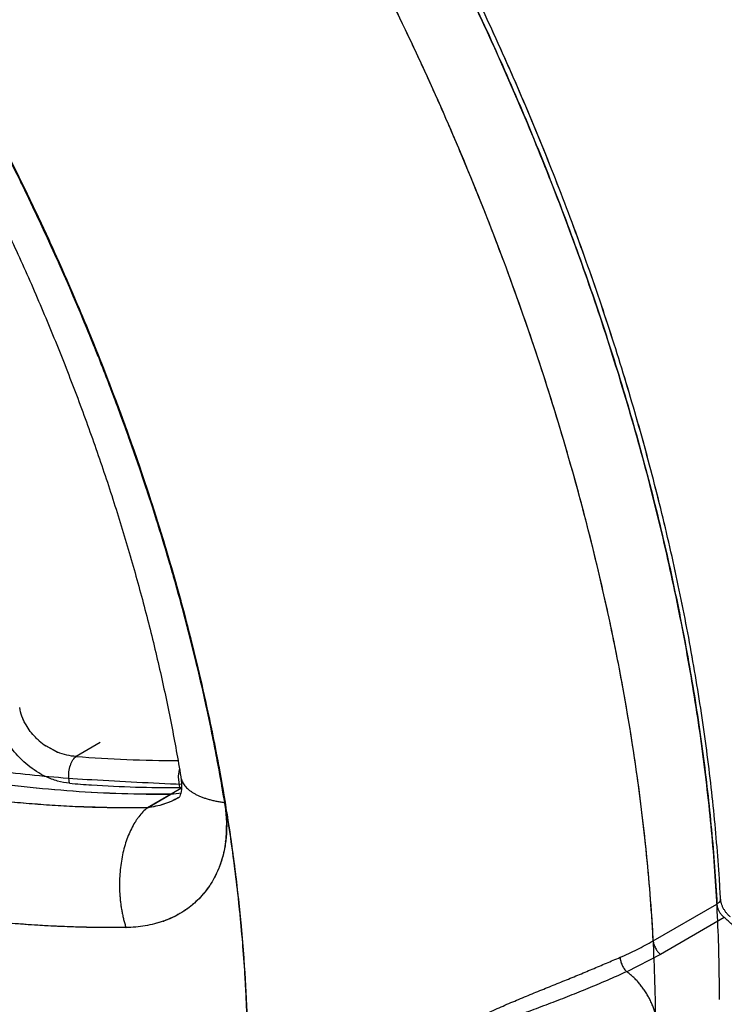
# Model space of a CAD drawing. Units: inches. Extents: x 0.4 to 16.6, y 0.6 to 10.4.
# Drawn here: x 12 to 12.2, y 8.1 to 8.3 of the extents above; entities that cross this region are included whole.
import ezdxf

# ---------------------------------------------------------------- set-up
doc = ezdxf.new("R2010")
doc.units = ezdxf.units.IN
doc.header["$LTSCALE"] = 0.935
doc.header["$MEASUREMENT"] = 0
doc.layers.get('0').update_dxf_attribs({"linetype": 'CONTINUOUS'})
doc.layers.add('AXIS', color=7, linetype='CONTINUOUS')

msp = doc.modelspace()

# ---------------------------------------------------------------- linework, layer by layer
at = {"color": 7, "linetype": 'CONTINUOUS'}
for p, q in [((12.0293498912, 8.222681013), (12.0296960621, 8.221971497)), ((12.0319749162, 8.2172303638), (12.0322457708, 8.2166584913)), ((12.0440690674, 8.1896550781), (12.0443305033, 8.1890054609)), ((12.0448763438, 8.1876405041), (12.0451044964, 8.1870664527)), ((12.0468595292, 8.1825888985), (12.0466852647, 8.1830403971)), ((12.0469817578, 8.182617535), (12.0468142742, 8.1830514772)), ((12.0471214763, 8.1821629358), (12.0469544801, 8.1825968451)), ((12.0487586115, 8.1775687347), (12.0490445529, 8.1767996862)), ((12.0507321014, 8.172176761), (12.0510422842, 8.1713106873)), ((12.0599570702, 8.1436529617), (12.0601598223, 8.1429454499)), ((12.0604004487, 8.1420999609), (12.0605324142, 8.1416335435)), ((12.0616452566, 8.1376334695), (12.0615342144, 8.1380407786)), ((12.0617726568, 8.1376417107), (12.0616691999, 8.1380211893)), ((12.0618491909, 8.137239311), (12.0617461317, 8.1376186777)), ((12.0627855124, 8.1333433274), (12.0629904805, 8.132555501)), ((12.0641907081, 8.1278125034), (12.0643713002, 8.1270783391)), ((12.0452933582, 8.1093221802), (12.0403719997, 8.1064808495)), ((12.0366064759, 8.1073237058), (12.0342209283, 8.1086063778)), ((12.0364298539, 8.1073976331), (12.0342241658, 8.1086094245)), ((12.0613026546, 8.1038486878), (12.0610698365, 8.1024590318)), ((12.0390497374, 8.1010324824), (12.0388990773, 8.102047673)), ((12.061061418, 8.1022718707), (12.0613280573, 8.1001626836)), ((12.0616237334, 8.1023237494), (12.0616261536, 8.1023088943)), ((12.0617576657, 8.1000512417), (12.0548778882, 8.0960792295)), ((12.0548474428, 8.0960704434), (12.0595716895, 8.0987979722)), ((12.0617533043, 8.0990208552), (12.059576931, 8.0987756809)), ((12.0611433599, 8.0981063233), (12.061112915, 8.0980887461)), ((12.0611588293, 8.0981152682), (12.0611433599, 8.0981063233)), ((12.0612431395, 8.0981715778), (12.0611471822, 8.0981084046)), ((12.0612703996, 8.0981952666), (12.0612431395, 8.0981715778)), ((12.0612922298, 8.0982198169), (12.0612532378, 8.0981759665)), ((12.0703876807, 8.0979602392), (12.070503359, 8.097265063)), ((12.0709955591, 8.095045089), (12.0709710837, 8.0951985938)), ((12.070889052, 8.09355688), (12.0707464297, 8.089511881)), ((12.070994102, 8.0948650934), (12.0709697199, 8.0950184287)), ((12.1710554229, 8.0775442852), (12.171046312, 8.0773834874)), ((12.1574094349, 8.0690664984), (12.1703228342, 8.0765220085)), ((12.1718136236, 8.0737738281), (12.1589002242, 8.0663183181)), ((12.171184815, 8.0743985418), (12.1718136236, 8.0737738281)), ((12.1589002243, 8.0663183177), (12.1520304847, 8.0627936013))]:
    msp.add_line(p, q, dxfattribs=at)
msp.add_lwpolyline([(12.0616243333, 8.1023190327), (12.0617127489, 8.1016606119), (12.0617658233, 8.1009663907), (12.0617737231, 8.1003440664), (12.0617436375, 8.0997954221), (12.0616837437, 8.099329205), (12.0616047343, 8.0989549766), (12.0615143449, 8.0986588769), (12.061423948, 8.0984404673), (12.0613471262, 8.0982987387), (12.0612922298, 8.0982198169)], dxfattribs=at)
for centre, radius, start, end in [((11.5630774137, 7.9947350714), 0.5190080689, 26.0525539343, 27.2684588591), ((11.5689317135, 7.9976112509), 0.5124895394, 23.3550613588, 26.7287377449), ((11.5703879353, 7.9982906974), 0.5110072792, 23.3483049139, 26.7333876983), ((11.5701412971, 7.9981663344), 0.5112498766, 23.4712484007, 26.6747258047), ((11.5663145276, 7.9963261445), 0.5154010784, 25.3791535295, 25.9639378262), ((11.5756321857, 8.0006426438), 0.5051324702, 21.973881433, 25.3180067999), ((11.576164654, 8.0008173867), 0.5046690084, 23.3441026569, 23.467539493), ((11.5772436284, 8.0012854032), 0.5034021237, 23.2241733234, 23.3461792648), ((11.5845031537, 8.0043323677), 0.4956202711, 21.0805175647, 23.3529925744), ((11.5768711391, 8.0011297787), 0.5039297858, 23.2205075972, 23.3440782055), ((11.5854140242, 8.0047176223), 0.4945403617, 21.1359953597, 23.2320198604), ((11.584674256, 8.0044058935), 0.4954670937, 21.1345875995, 23.2281179569), ((11.586203645, 8.0050108452), 0.4936944773, 21.7109581101, 21.8815651063), ((11.5907543097, 8.0068097346), 0.4888011627, 20.4471022456, 21.6399708241), ((11.6044675519, 8.0119302189), 0.4741677409, 17.4897030375, 21.094794282), ((11.6073524022, 8.0129392481), 0.4712374045, 17.4752703335, 21.1044734808), ((11.6068739594, 8.01275325), 0.471717625, 17.6103019635, 21.0470017713), ((11.5982739445, 8.0096313054), 0.4807696006, 19.7608102377, 20.347310133), ((11.6166428995, 8.0160271615), 0.4613196277, 16.0605905352, 19.6703029525), ((11.6188861408, 8.0166382167), 0.4590930214, 17.4656305689, 17.6017253064), ((11.6208268551, 8.0172567603), 0.4569639328, 17.335783569, 17.4691693112), ((11.6313674139, 8.0204542416), 0.4460418655, 15.2288983692, 17.4792408543), ((11.6201198514, 8.017039688), 0.4578278843, 17.3292555122, 17.4656088863), ((11.6329879082, 8.0209553975), 0.4442532195, 15.2811382668, 17.3477799621), ((11.6316708757, 8.0205503324), 0.4457554946, 15.2797448867, 17.3407367638), ((11.634364838, 8.0213071234), 0.4428286928, 15.8294948646, 15.9432332905), ((11.6400590302, 8.0229068586), 0.4369140561, 14.6411759122, 15.7677868355), ((11.6577914503, 8.0275534896), 0.4185875044, 11.6105971538, 15.2469355694), ((11.6587463423, 8.0277610667), 0.4177367186, 11.6107708834, 15.2504048222), ((11.6589459857, 8.027788402), 0.4175050829, 11.6126641321, 15.1979513874), ((11.6502240385, 8.0255805453), 0.426403303, 13.8720300904, 14.5294387799), ((11.6639272757, 8.0289212872), 0.4122987068, 11.6359137263, 13.772815354), ((11.6857002235, 8.0334728933), 0.3900551981, 9.5163338771, 11.6261250132), ((11.6795191201, 8.0322097684), 0.3963673514, 11.1246126155, 11.5834052834), ((11.6787870124, 8.03205207), 0.3972119758, 11.2787309052, 11.5863386062), ((11.6798041576, 8.0322764608), 0.3962010658, 11.1187187507, 11.5840380148), ((12.041802836, 8.1197472756), 0.0134717471, 228.6308436142, 235.7669539438), ((12.0418870714, 8.1197978553), 0.0135653573, 228.5050884214, 235.5889225328), ((11.6810672977, 8.0325069693), 0.3948867587, 11.1185842183, 11.278711905), ((12.0413619514, 8.1189365642), 0.0125488054, 246.8566319365, 247.740565929), ((11.6826176146, 8.0328201801), 0.3932093031, 10.9688860208, 11.1244512094), ((11.6943293168, 8.0350131331), 0.3813903889, 9.0521279872, 11.1333558149), ((11.6827717297, 8.0328607551), 0.3931765191, 10.9579686683, 11.1185653367), ((11.6937190746, 8.0349083311), 0.3819133397, 9.3849079676, 10.9782382375), ((11.6949403398, 8.03513361), 0.380797745, 9.0754292623, 10.9702619454), ((12.0606236087, 8.3520965185), 0.2464491521, 265.2864858064, 270.0932935803), ((12.1193339827, 9.4107975649), 1.3112204643, 266.6893416407, 267.4844291004), ((12.0679663225, 8.1020550582), 0.0069083076, 176.64763136, 178.2015157551), ((12.065080218, 8.1028794046), 0.0035008616, 189.3789101914, 194.6781538374), ((12.0599924131, 8.3508664435), 0.2507101987, 265.2083019494, 266.2373265813), ((12.0599071226, 8.3493778968), 0.249219264, 266.2344349875, 270.3266742511), ((12.0612673837, 8.1113614927), 0.0111989735, 270.31037449, 272.8674971756), ((12.073618348, 8.122613173), 0.0256602347, 262.3478251724, 263.0738798067), ((12.0401795255, 8.0921965494), 0.0307484707, 5.7823112149, 9.2509752108), ((12.0408154284, 8.0922997822), 0.0301001965, 2.7839515196, 8.8640713437), ((12.0411197432, 8.0923028153), 0.0298023327, 5.4015793798, 5.7611651195), ((12.0425768158, 8.0924223884), 0.028334957, 2.2946553799, 2.7093142794), ((12.0468659051, 8.0922516825), 0.024037168, 352.5113792085, 352.7553436536), ((12.0467603978, 8.0922650794), 0.0241435225, 352.7553796637, 353.0478013661), ((12.0466097854, 8.0922833527), 0.0242952393, 353.0480167795, 353.4497427972), ((12.0511888462, 8.0910711855), 0.0195347138, 333.094747343, 333.3425717846), ((12.05115809, 8.0910866238), 0.0195691273, 333.3425768308, 333.6056413384), ((11.8044542942, 8.0580248843), 0.3671200551, 3.0477927633, 3.6890307299), ((12.0512038336, 8.0925912879), 0.0207162798, 289.3058258867, 289.576519451)]:
    msp.add_arc(centre, radius, start, end, dxfattribs=at)
for points, knots in [([(12.1204184864, 8.7185503276), (12.1442415287, 8.7047963989), (12.1912951525, 8.6718129061), (12.2560380264, 8.6112407459), (12.3157028515, 8.5396412177), (12.3680409864, 8.4596972138), (12.4111059093, 8.3743991676), (12.4432810724, 8.2869280304), (12.4633673222, 8.200572635), (12.4684055558, 8.1433309254), (12.4684055558, 8.1158223888)], [0, 0, 0, 0, 0.1141572422, 0.2373248619, 0.366974639, 0.499998918, 0.6330233476, 0.7626735642, 0.8858418764, 1, 1, 1, 1]), ([(12.4684055558, 8.1158223888), (12.4506594046, 8.1311827299), (12.4117713453, 8.163608397), (12.3219817441, 8.2346076661), (12.1906669999, 8.3316768525), (12.0488042219, 8.4291565429), (11.9301690315, 8.505289362), (11.8713892475, 8.5408550005), (11.8430716228, 8.5572233194)], [0, 0, 0, 0, 0.0918923868, 0.1982028837, 0.4481373596, 0.7310731941, 0.8719410802, 1, 1, 1, 1]), ([(12.1574094349, 8.0690664983), (12.157259949, 8.0718745407), (12.1568932016, 8.0775249268), (12.1561482965, 8.0860407399), (12.1552057702, 8.09464648), (12.1540665445, 8.1033338768), (12.1527315329, 8.1120947863), (12.150681461, 8.1239219802), (12.1476289368, 8.1388402686), (12.143223197, 8.1568264263), (12.1380703368, 8.1749312372), (12.1321853492, 8.1930982506), (12.1255886934, 8.2112706858), (12.1195278197, 8.2263388325), (12.1143422323, 8.2383469662), (12.1102806399, 8.2473371637), (12.1060583229, 8.2562850591), (12.1016786978, 8.2651834861), (12.0971452065, 8.2740252452), (12.0924611737, 8.2828031792), (12.0876303147, 8.2915104766), (12.0826564997, 8.3001405647), (12.0775435246, 8.3086868897), (12.072295192, 8.3171429021), (12.0669153515, 8.3255020223), (12.0614079996, 8.3337572764), (12.05577823, 8.3419016596), (12.051940505, 8.3472616862), (12.0500023533, 8.3499215097)], [0, 0, 0, 0, 0.0276924483, 0.055755745, 0.0841765233, 0.1129408791, 0.1420344534, 0.1714425068, 0.2311437386, 0.2919497175, 0.3537628532, 0.4164771363, 0.4799696973, 0.5441121487, 0.5763872758, 0.608774926, 0.64125785, 0.673818705, 0.7064400911, 0.7391046518, 0.7717957744, 0.8044972928, 0.8371930268, 0.869866806, 0.9025025034, 0.9350835846, 0.9675899785, 1, 1, 1, 1]), ([(12.0819815555, 8.3295984817), (12.085197961, 8.3246186651), (12.0914881899, 8.3145586302), (12.1004793396, 8.2992004298), (12.1090146327, 8.2835948733), (12.1170721822, 8.2677804777), (12.1246328658, 8.2517978269), (12.1316770203, 8.2356878281), (12.138184841, 8.2194911822), (12.1441410013, 8.2032500673), (12.1495309089, 8.1870063863), (12.154339579, 8.1708009697), (12.1585551281, 8.1546744792), (12.1615785117, 8.1412780042), (12.1636880973, 8.1306344773), (12.1651089155, 8.1227299846), (12.1663742321, 8.114875469), (12.1678453948, 8.1045319197), (12.1692977541, 8.091763721), (12.1700542546, 8.0815671668), (12.1703228342, 8.0765220083)], [0, 0, 0, 0, 0.0656417152, 0.1313527289, 0.1970295531, 0.2625665283, 0.3278524255, 0.3927756864, 0.4572265508, 0.5210994403, 0.5842909834, 0.6467004846, 0.7082381318, 0.7688226549, 0.7987342033, 0.8283785454, 0.8577448635, 0.8868214484, 0.9440571398, 1, 1, 1, 1]), ([(12.1708136599, 8.0816458498), (12.1704956546, 8.0865801615), (12.1696537782, 8.0965408158), (12.1678088641, 8.1115722417), (12.1653729654, 8.1268196919), (12.1623521233, 8.1422466757), (12.1587537419, 8.1578165451), (12.1545865743, 8.1734921568), (12.1498607097, 8.1892360948), (12.1445875582, 8.2050107254), (12.1387798342, 8.2207783056), (12.1324515236, 8.2365010741), (12.1256178535, 8.2521413478), (12.1182952542, 8.2676616201), (12.1105013374, 8.2830246409), (12.1022548078, 8.2981935766), (12.0935755739, 8.3131318498), (12.0875084763, 8.3229232732), (12.0844073744, 8.3277721244)], [0, 0, 0, 0, 0.0562949244, 0.1137751804, 0.1723836111, 0.2320545844, 0.2927159446, 0.3542895605, 0.4166919946, 0.4798351455, 0.5436268512, 0.6079714858, 0.6727705294, 0.7379231218, 0.8033266029, 0.8688770498, 0.9344698052, 1, 1, 1, 1]), ([(11.9930972074, 8.2731513718), (11.9952684149, 8.269807127), (11.9995330716, 8.2630608772), (12.0056861214, 8.252787342), (12.0115914799, 8.2423665415), (12.0172383648, 8.2318175079), (12.0226165524, 8.2211594553), (12.0277163175, 8.2104118466), (12.0325284688, 8.1995943531), (12.0370443596, 8.188726832), (12.0412559068, 8.1778293025), (12.0451556086, 8.1669219215), (12.0487365637, 8.1560249605), (12.0519924917, 8.1451587788), (12.0549177559, 8.1343438113), (12.0575073882, 8.1236004964), (12.0597570963, 8.1129494416), (12.0610389043, 8.1058631024), (12.0616209662, 8.1023402992)], [0, 0, 0, 0, 0.064552582, 0.129198594, 0.1938580812, 0.2584505896, 0.3228960875, 0.3871148355, 0.451027718, 0.5145564173, 0.5776236428, 0.6401533455, 0.7020709449, 0.7633035677, 0.8237802584, 0.8834323273, 0.9421933471, 1, 1, 1, 1]), ([(12.0595469358, 8.0987748828), (12.0562551745, 8.0987452823), (12.0496578137, 8.0988250152), (12.0397580855, 8.099344482), (12.0315083617, 8.100098846), (12.0249116294, 8.1008982527), (12.018302568, 8.101831796), (12.0100469227, 8.1032491694), (12.0001755249, 8.1053451523), (11.990338193, 8.1078376547), (11.9805464596, 8.1107265455), (11.9708115606, 8.1140102975), (11.96114494, 8.1176868895), (11.9515582733, 8.1217536837), (11.9436597619, 8.1254585003), (11.9373928779, 8.1286124498), (11.9327112875, 8.1310775302), (11.9288374127, 8.1332085506), (11.9257533376, 8.1349600945), (11.9234458363, 8.1362984649), (11.9211463196, 8.1376603748), (11.9188549365, 8.1390455506), (11.9165717017, 8.1404534238), (11.9142964029, 8.1418834694), (11.912408587, 8.1430942901), (11.9109031495, 8.1440755936), (11.9097759953, 8.1448185769), (11.9086511661, 8.1455674158), (11.9071539779, 8.1465725846), (11.9060344857, 8.1473321431), (11.9052890422, 8.1478400757)], [0, 0, 0, 0, 0.0600641487, 0.120343846, 0.1808368246, 0.2111753003, 0.2415821195, 0.3026164223, 0.3639693058, 0.4256660977, 0.4877341108, 0.5501973224, 0.6130771882, 0.676392933, 0.7401608963, 0.7722202059, 0.8043975487, 0.8366939799, 0.8528873309, 0.8691110565, 0.8853655013, 0.9016503926, 0.9179647501, 0.9343081559, 0.9506839298, 0.9588854859, 0.9670966858, 0.9753160302, 0.9835412577, 1, 1, 1, 1]), ([(12.0595477247, 8.098797761), (12.0529463301, 8.0987399927), (12.043020006, 8.0990422553), (12.0298273488, 8.1002493373), (12.0199219719, 8.1015546306), (12.0116883675, 8.1029683411), (12.0051138217, 8.1042966333), (11.9985311045, 8.1057612881), (11.9903226791, 8.1078419625), (11.9805323506, 8.1107310673), (11.9707987409, 8.1140148863), (11.9611334799, 8.1176915255), (11.9515480664, 8.1217582637), (11.9420542255, 8.126211773), (11.9342428891, 8.1302348193), (11.9280514159, 8.1336410139), (11.9242030865, 8.1358499894), (11.9211403972, 8.1376638772), (11.9188493042, 8.13904884), (11.9165662286, 8.1404567397), (11.9142911991, 8.1418871338), (11.9120252084, 8.1433407105), (11.9097695366, 8.144818368), (11.9075249413, 8.1463203933), (11.906037109, 8.1473368863), (11.9052950635, 8.1478490595)], [0, 0, 0, 0, 0.1204573168, 0.1809512, 0.2416805825, 0.3027089185, 0.3333435771, 0.364060361, 0.4257512711, 0.4878135009, 0.5502709873, 0.6131450125, 0.6764548401, 0.7402168248, 0.8044445477, 0.836738066, 0.8691519212, 0.8854040264, 0.9016865336, 0.9180003208, 0.9343457484, 0.9507205588, 0.9671218255, 0.9835481946, 1, 1, 1, 1]), ([(12.0548339813, 8.0960496801), (12.0517204774, 8.0960041624), (12.047045264, 8.0960284312), (12.0408129563, 8.0962387049), (12.0361331808, 8.0964843091), (12.0314520618, 8.096816408), (12.0267703099, 8.0972338488), (12.0220888223, 8.0977376895), (12.0174085817, 8.0983289495), (12.0127306647, 8.0990081583), (12.0064914425, 8.1000323185), (11.9987029064, 8.1015342702), (11.9893955356, 8.1036860243), (11.9801256446, 8.1061894212), (11.9709028478, 8.1090440337), (11.9617366646, 8.1122485602), (11.9526368664, 8.1158012331), (11.9451289272, 8.1190449357), (11.9391660123, 8.1218104803), (11.9347092021, 8.1239734344), (11.9302762713, 8.1262211603), (11.9258683639, 8.1285532062), (11.9214869552, 8.1309697399), (11.9178622611, 8.133052168), (11.9149766201, 8.1347587241), (11.9120956895, 8.1364946267), (11.9099493116, 8.1378241911), (11.9085254374, 8.138724246)], [0, 0, 0, 0, 0.0604423309, 0.0907211699, 0.1210389309, 0.1514001857, 0.1818093378, 0.2122713765, 0.2427916202, 0.2733738719, 0.3040205406, 0.3655154575, 0.4273035857, 0.4894097412, 0.5518565759, 0.614664448, 0.6778522173, 0.7414365922, 0.7733835908, 0.8054350157, 0.8375918099, 0.8698553036, 0.9022281582, 0.9347119788, 0.9509943479, 0.9673024965, 1, 1, 1, 1]), ([(12.0548474427, 8.0960704434), (12.0517159663, 8.0960299978), (12.0454568913, 8.0960650566), (12.0360818273, 8.0964659868), (12.0267328469, 8.0972136874), (12.0174098658, 8.0983068148), (12.0081121165, 8.0997435308), (11.9988388796, 8.1015260069), (11.9895894145, 8.1036576532), (11.9819153829, 8.1057236123), (11.9757905554, 8.1075519714), (11.9696470785, 8.1095071369), (11.963529324, 8.1116382728), (11.9574437308, 8.1139438276), (11.951349871, 8.1163788459), (11.943784956, 8.1196396007), (11.9348185681, 8.1238878123), (11.9259590908, 8.1284706802), (11.9172054417, 8.1333912353), (11.9114652586, 8.1368829541), (11.908614568, 8.1386838391)], [0, 0, 0, 0, 0.0608277097, 0.121538851, 0.1822184342, 0.2429505475, 0.3038186456, 0.3649111835, 0.426320543, 0.4881399394, 0.5192339183, 0.5504645196, 0.6133562942, 0.6450299279, 0.6768579241, 0.74081072, 0.8049947107, 0.8695315533, 0.9345078633, 1, 1, 1, 1]), ([(11.9225626527, 8.1386823282), (11.923753977, 8.1379903266), (11.926143448, 8.136625055), (11.9297519637, 8.1346312457), (11.9333791546, 8.1326938229), (11.9382330519, 8.1301892113), (11.9443438183, 8.1271999523), (11.9541934413, 8.122728272), (11.9666536653, 8.1177105121), (11.9793285718, 8.1134500187), (11.9895375334, 8.1105158236), (11.9972094373, 8.1085550847), (12.0049069836, 8.106829822), (12.0126250694, 8.1053397031), (12.0203586016, 8.104084751), (12.028102747, 8.1030655415), (12.0358526672, 8.1022810778), (12.0410258407, 8.1019118511), (12.0436113405, 8.1017654081)], [0, 0, 0, 0, 0.0323602421, 0.0646370807, 0.0968318009, 0.1289447964, 0.1929262293, 0.2565907645, 0.3829922367, 0.5082446701, 0.5704769398, 0.632459475, 0.6942075305, 0.7557371599, 0.817063905, 0.8782031086, 0.9391738967, 1, 1, 1, 1]), ([(12.0503897843, 8.0717416106), (12.0468853828, 8.0717111261), (12.0416219033, 8.0717783135), (12.0346057858, 8.0720819996), (12.029334477, 8.0724149275), (12.0240611064, 8.0728507243), (12.0170219695, 8.073570914), (12.0082219654, 8.0747337336), (11.9994537585, 8.0762464111), (11.9924527073, 8.077667382), (11.9854423369, 8.0792339437), (11.9767003505, 8.0814584702), (11.9662733319, 8.0845448678), (11.9559062335, 8.0880507922), (11.9473421773, 8.0913162544), (11.9405337738, 8.0941344353), (11.9354409739, 8.0963546758), (11.9303723364, 8.0986777253), (11.926173903, 8.1006977194), (11.922829071, 8.1023652872), (11.9194875227, 8.1040702506), (11.9161634412, 8.105824124), (11.912857112, 8.1076248009), (11.9103827328, 8.1090003178), (11.9079157836, 8.1103990801), (11.905456822, 8.1118223737), (11.9030064772, 8.1132720756), (11.9005652599, 8.1147500193), (11.8981337175, 8.1162578513), (11.895713582, 8.1177972355), (11.8933031506, 8.1193620761), (11.8909010324, 8.1209449205), (11.888506225, 8.1225383858), (11.8869123082, 8.1236038574), (11.886115768, 8.1241361891)], [0, 0, 0, 0, 0.0600310063, 0.0901336645, 0.1202902734, 0.150499638, 0.1807661601, 0.2414903217, 0.3025080143, 0.3331382859, 0.3638533884, 0.4255472375, 0.487614317, 0.5500785722, 0.6129654781, 0.6445739757, 0.676293535, 0.7081265844, 0.7400765346, 0.7560966366, 0.7721468644, 0.8043351299, 0.8204721684, 0.836636718, 0.8528283034, 0.8690493458, 0.8853039504, 0.9015965231, 0.9179317752, 0.9343123741, 0.9507270529, 0.9671586297, 0.9835891152, 1, 1, 1, 1]), ([(12.0342161349, 8.1023935649), (12.0329292044, 8.1030054913), (12.0304619846, 8.1045943457), (12.0278964047, 8.1072204622), (12.026216463, 8.1096430791), (12.0251987751, 8.1115663184), (12.0244416094, 8.1135418485), (12.0241255563, 8.1148944056), (12.0240206249, 8.1155637176)], [0, 0, 0, 0, 0.2477921994, 0.5047741566, 0.6330406247, 0.7594345726, 0.8821927726, 1, 1, 1, 1]), ([(12.0302362815, 8.112868669), (12.0300737607, 8.1131517081), (12.0297751138, 8.1137253758), (12.0292897555, 8.1148879716), (12.0290493651, 8.1157970027), (12.0289543801, 8.116402872)], [0, 0, 0, 0, 0.2592346005, 0.5128972956, 1, 1, 1, 1]), ([(12.0302362622, 8.1128686634), (12.0299148102, 8.113427408), (12.0293767264, 8.1145722805), (12.0290490009, 8.1157964796), (12.0289543802, 8.116402872)], [0, 0, 0, 0, 0.5122714838, 1, 1, 1, 1]), ([(12.0328992961, 8.1096372051), (12.032634768, 8.1098710162), (12.0316227908, 8.1108374112), (12.0307579153, 8.1119619312), (12.0302362622, 8.1128686634)], [0, 0, 0, 0, 0.2523340057, 1, 1, 1, 1]), ([(12.032899251, 8.1096371745), (12.0326337825, 8.1098707995), (12.0316205225, 8.1108360733), (12.0307569247, 8.1119619394), (12.0302362815, 8.112868669)], [0, 0, 0, 0, 0.252736303, 1, 1, 1, 1]), ([(12.0503214499, 8.0717424992), (12.0473514885, 8.0717192807), (12.0428920924, 8.0717638136), (12.0369467108, 8.0719765136), (12.0324809279, 8.0722119825), (12.0280129514, 8.0725220514), (12.0220490285, 8.0730346588), (12.0160883135, 8.0736966512), (12.0101361612, 8.0745089807), (12.0041745834, 8.0754246222), (11.9967283072, 8.0767604598), (11.9878205827, 8.0786655613), (11.9789380711, 8.0808740044), (11.9700881804, 8.0833857239), (11.9612782083, 8.0861999625), (11.9525155164, 8.0893154791), (11.9438075573, 8.0927308156), (11.9351618383, 8.0964441514), (11.9265858541, 8.1004532858), (11.9180872648, 8.104755599), (11.9124957289, 8.1078078166), (11.9097153912, 8.1093810794)], [0, 0, 0, 0, 0.0605200619, 0.0908481556, 0.1212214033, 0.1516400664, 0.1821057457, 0.2431907938, 0.2738199881, 0.304511135, 0.36608787, 0.4279422971, 0.4900935276, 0.5525612091, 0.6153632325, 0.6785156824, 0.7420335585, 0.8059302641, 0.8702172537, 0.9349044928, 1, 1, 1, 1]), ([(12.0403719997, 8.1064808495), (12.0397422917, 8.1065031359), (12.0384545896, 8.1066794492), (12.0372189272, 8.1070749411), (12.0366064759, 8.1073237058)], [0, 0, 0, 0, 0.4880173819, 1, 1, 1, 1]), ([(12.0403720033, 8.1064808492), (12.0397428789, 8.1065031938), (12.0384556164, 8.1066770681), (12.0372202, 8.107072529), (12.0366084513, 8.1073229191)], [0, 0, 0, 0, 0.4878007478, 1, 1, 1, 1]), ([(12.0388990773, 8.102047673), (12.0388700612, 8.1024904386), (12.0389022372, 8.1033896649), (12.0391420701, 8.1044743305), (12.0394605151, 8.1052630694), (12.0397343295, 8.105760751), (12.0400353574, 8.1061661348), (12.0402591173, 8.1063884233), (12.0403720033, 8.1064808492)], [0, 0, 0, 0, 0.2762319667, 0.5565507607, 0.6866159654, 0.8047036201, 0.9091731377, 1, 1, 1, 1]), ([(12.0390497241, 8.1010324835), (12.0382385311, 8.1011004769), (12.036575814, 8.1014161095), (12.0349987484, 8.1020214377), (12.0342161349, 8.1023935649)], [0, 0, 0, 0, 0.4843678555, 1, 1, 1, 1]), ([(12.061693609, 8.1019923243), (12.0617322459, 8.101844741), (12.061829944, 8.1015510646), (12.0620332672, 8.1011265073), (12.062293552, 8.1007160543), (12.0627250924, 8.1001769758), (12.0632616554, 8.0996851885), (12.063879747, 8.09924194), (12.064405623, 8.0989208087), (12.064979822, 8.0986207818), (12.0656005636, 8.0983427044), (12.06626576, 8.0980874722), (12.0669732235, 8.0978558904), (12.0677206004, 8.0976487071), (12.0685054201, 8.0974665704), (12.0693250728, 8.0973100658), (12.0698843396, 8.0972244578), (12.0701691068, 8.0971858188)], [0, 0, 0, 0, 0.0446272946, 0.0902468269, 0.1373804281, 0.1864824979, 0.291914829, 0.3488794347, 0.4088719583, 0.4719897154, 0.538277343, 0.6077331197, 0.6803165788, 0.755952915, 0.8345340552, 0.9159341626, 1, 1, 1, 1]), ([(12.0611141798, 8.0980894066), (12.0601782221, 8.0975522909), (12.058136262, 8.0966704166), (12.0559654154, 8.09620784), (12.0548474429, 8.0960704434)], [0, 0, 0, 0, 0.4892861133, 1, 1, 1, 1]), ([(12.0611182319, 8.0980794271), (12.0606490613, 8.0978093465), (12.0599187739, 8.0974437505), (12.058908447, 8.0970375612), (12.0578682825, 8.0966808778), (12.0565273259, 8.0963302175), (12.0554311488, 8.0961477421), (12.0548776281, 8.096079079)], [0, 0, 0, 0, 0.2462636909, 0.3704826962, 0.4952042153, 0.7462718519, 1, 1, 1, 1]), ([(12.0548339813, 8.0960496801), (12.0545171582, 8.0957914873), (12.0538998117, 8.0952142829), (12.0532082607, 8.0943959091), (12.0526853535, 8.093670634), (12.0521707378, 8.092877125), (12.0515758878, 8.0918001541), (12.0509511568, 8.0904044926), (12.0504123446, 8.088902812), (12.0499649429, 8.087310688), (12.0496134846, 8.0856445424), (12.0493615594, 8.0839216304), (12.0492117297, 8.0821597974), (12.0491655243, 8.0803773639), (12.0492137762, 8.078888429), (12.0493045918, 8.0777025841), (12.049398387, 8.0768205635), (12.0495176743, 8.0759472842), (12.0496624212, 8.0750850866), (12.0498316285, 8.0742361652), (12.0500243655, 8.073402462), (12.0502424506, 8.0725865502), (12.0504059377, 8.0720517348), (12.0504918059, 8.0717878483)], [0, 0, 0, 0, 0.0473850812, 0.0976856079, 0.1239730037, 0.151013223, 0.2072982173, 0.2664111788, 0.3281159048, 0.3921026887, 0.458003043, 0.5254027135, 0.5938534769, 0.6628842046, 0.7320113382, 0.7664628125, 0.8007564882, 0.8348331093, 0.8686350795, 0.9021020126, 0.9351776521, 0.9678261649, 1, 1, 1, 1]), ([(12.0548339813, 8.0960496801), (12.0548371236, 8.0960522265), (12.0548510279, 8.0960629555), (12.0548659203, 8.0960723587), (12.0548776417, 8.0960790811)], [0, 0, 0, 0, 0.2303693435, 1, 1, 1, 1]), ([(12.0707897348, 8.0951082805), (12.0708768439, 8.0941869918), (12.0709426538, 8.0928076204), (12.0708904533, 8.0909842237), (12.0707820685, 8.0896513894), (12.0706034231, 8.0883473885), (12.0702752014, 8.0866645283), (12.0696975466, 8.0846428753), (12.0688916063, 8.0827296355), (12.0681202888, 8.0812955917), (12.0674838528, 8.0802733654), (12.0667885409, 8.079300795), (12.0660363539, 8.0783796719), (12.065229381, 8.0775118948), (12.0646559822, 8.0769699398), (12.0643611832, 8.0767087814)], [0, 0, 0, 0, 0.1371571139, 0.2042416046, 0.2702768192, 0.3352537954, 0.3992129356, 0.5242890778, 0.6461316806, 0.7060775278, 0.7654903683, 0.8244803854, 0.8831566199, 0.9416272672, 1, 1, 1, 1]), ([(12.0752261969, 8.0435432416), (12.0752258356, 8.0476912943), (12.0750412659, 8.0560904937), (12.0743770832, 8.0666325364), (12.0735865715, 8.0751937399), (12.0726115022, 8.0839235882), (12.0716899469, 8.0904831267), (12.070994102, 8.0948650934)], [0, 0, 0, 0, 0.2414175767, 0.4887845212, 0.6145998813, 0.7417730875, 1, 1, 1, 1]), ([(12.0752520675, 8.0435462693), (12.0752520675, 8.0477082587), (12.0750669452, 8.0561360431), (12.0743991387, 8.0667140693), (12.073603984, 8.075304851), (12.0726230037, 8.0840653006), (12.0716957385, 8.0906477997), (12.0709955591, 8.095045089)], [0, 0, 0, 0, 0.2413910188, 0.4887506812, 0.6145689339, 0.7417489412, 1, 1, 1, 1]), ([(12.0706980544, 8.0891189356), (12.0706191362, 8.0885185771), (12.070417832, 8.0873356009), (12.0699786217, 8.0856084549), (12.0694090785, 8.083955479), (12.0689413994, 8.0828993454), (12.0686872441, 8.0823872272)], [0, 0, 0, 0, 0.2574609721, 0.5096023513, 0.7569131641, 1, 1, 1, 1]), ([(12.0685962516, 8.0822062387), (12.0683295291, 8.0816824994), (12.0677516726, 8.0806644237), (12.0667517538, 8.0792312112), (12.065630354, 8.0779086822), (12.0648052194, 8.077104), (12.0643756928, 8.0767230258)], [0, 0, 0, 0, 0.2534231085, 0.5039191404, 0.7524438032, 1, 1, 1, 1]), ([(12.171046312, 8.0773834874), (12.1710396916, 8.0773437005), (12.1710196727, 8.0772634438), (12.1709709448, 8.0771462088), (12.1709034641, 8.0770312379), (12.1708183854, 8.0769192894), (12.170716679, 8.0768111849), (12.1705564466, 8.0766700282), (12.1704197171, 8.0765779434), (12.1703228342, 8.0765220084)], [0, 0, 0, 0, 0.1043322133, 0.2129687554, 0.3273376756, 0.4482117294, 0.5759468797, 0.7106233094, 1, 1, 1, 1]), ([(12.1730505205, 8.0739072122), (12.1729905229, 8.0739526978), (12.1728683812, 8.0740519373), (12.172687897, 8.0742173366), (12.1725054532, 8.0744043863), (12.1722604996, 8.0746839148), (12.1719714299, 8.0750705223), (12.171666891, 8.0755720518), (12.1714142184, 8.0760948885), (12.1712522241, 8.0765361386), (12.1711573913, 8.0768782709), (12.1711056675, 8.0771162217), (12.1710713816, 8.0773366789), (12.1710586143, 8.077477675), (12.1710550694, 8.0775442664)], [0, 0, 0, 0, 0.0530720882, 0.1108491677, 0.1724766115, 0.237159633, 0.3727362919, 0.5121349681, 0.6501428778, 0.7814464325, 0.8428247609, 0.9002946183, 0.9529933776, 1, 1, 1, 1]), ([(12.0643611832, 8.0767087814), (12.0639111524, 8.0763101051), (12.0629689868, 8.0755548821), (12.0614467693, 8.0745623649), (12.0598215077, 8.073714387), (12.058101145, 8.0730169001), (12.0562948723, 8.072475867), (12.0544168003, 8.0720843259), (12.0524804598, 8.0718354027), (12.0511695669, 8.0717606301), (12.0505083327, 8.071744308)], [0, 0, 0, 0, 0.1200212951, 0.2405920016, 0.3622200522, 0.48540475, 0.6106143126, 0.7381183838, 0.8679588007, 1, 1, 1, 1]), ([(12.0643310656, 8.0766835732), (12.063885635, 8.0762910856), (12.062953552, 8.0755474551), (12.0614487036, 8.074569704), (12.0598432089, 8.0737333451), (12.0587192937, 8.0732766975), (12.0581451437, 8.0730725159)], [0, 0, 0, 0, 0.2472333961, 0.4956298772, 0.7462300624, 1, 1, 1, 1]), ([(12.1703228342, 8.0765220085), (12.1703274652, 8.0764350171), (12.1703462704, 8.076256733), (12.1703989154, 8.0759869761), (12.1704758893, 8.0757114578), (12.1705763666, 8.0754348379), (12.1706991406, 8.075161423), (12.1708893203, 8.074806899), (12.1710598377, 8.074555979), (12.171184815, 8.0743985418)], [0, 0, 0, 0, 0.1124059178, 0.2309098287, 0.3542659543, 0.4811472823, 0.6103104535, 0.7406297843, 1, 1, 1, 1]), ([(12.1777909584, 8.0622561361), (12.1777909584, 8.0625013562), (12.1777710802, 8.0630027215), (12.1776872676, 8.0637654351), (12.177549592, 8.0645493003), (12.1773588542, 8.0653472981), (12.1771158391, 8.0661525201), (12.1768231354, 8.0669586839), (12.1764832732, 8.0677597194), (12.1760987793, 8.0685495639), (12.1756722169, 8.0693220905), (12.1752071396, 8.0700716493), (12.1747070886, 8.0707926011), (12.1741756294, 8.0714792696), (12.1736165352, 8.0721257534), (12.1730351588, 8.0727271231), (12.1724369762, 8.0732782902), (12.1720226001, 8.073615398), (12.1718136235, 8.0737738281)], [0, 0, 0, 0, 0.0549730983, 0.1123622141, 0.1718942324, 0.233270943, 0.2961870948, 0.3603476064, 0.4254464629, 0.4911678924, 0.5571918675, 0.6231910859, 0.6888352133, 0.7537983494, 0.8177550877, 0.8803467914, 0.9412107365, 1, 1, 1, 1]), ([(12.0580528503, 8.0730399397), (12.057464719, 8.0728339109), (12.0562587689, 8.0724715103), (12.0543942726, 8.0720782101), (12.0524693128, 8.0718284964), (12.0511648754, 8.0717571015), (12.0505061189, 8.071744011)], [0, 0, 0, 0, 0.2431979754, 0.4906899887, 0.7428650773, 1, 1, 1, 1]), ([(12.1506949056, 8.0657255118), (12.1518594635, 8.0662261918), (12.1541328397, 8.0672719261), (12.1563412864, 8.0684498062), (12.1574094351, 8.0690664984)], [0, 0, 0, 0, 0.5068444195, 1, 1, 1, 1]), ([(12.1574094287, 8.0690664948), (12.1574156298, 8.0689500097), (12.1574454106, 8.0687052539), (12.1575188647, 8.0683987649), (12.1576025551, 8.068143465), (12.1577052068, 8.067878196), (12.1578612981, 8.0675514369), (12.1580506648, 8.0672416726), (12.1582184563, 8.0670082632), (12.1583897095, 8.0667939139), (12.158611247, 8.0665572857), (12.1588038533, 8.0663913705), (12.1589002178, 8.0663183142)], [0, 0, 0, 0, 0.1089033253, 0.2295286703, 0.2936241704, 0.3596218352, 0.4949764303, 0.6310670369, 0.6979529268, 0.7632527338, 0.8871037525, 1, 1, 1, 1]), ([(12.1107051565, 8.0387461177), (12.1106216965, 8.0388440534), (12.1104623418, 8.0390444042), (12.1102469671, 8.0393606418), (12.1100580928, 8.0396906344), (12.109896748, 8.0400325423), (12.1097646864, 8.040383551), (12.1096636087, 8.0407411324), (12.1095934013, 8.0411040534), (12.1095537362, 8.0414718751), (12.1095441576, 8.0418428768), (12.1095632951, 8.0422142031), (12.1096105298, 8.0425834288), (12.1096846101, 8.0429495139), (12.1097837343, 8.0433122976), (12.1099469734, 8.0437914186), (12.110203699, 8.044375877), (12.11051917, 8.0449344815), (12.1108020211, 8.0453681431), (12.1111068794, 8.0457982898), (12.1115203231, 8.046320136), (12.1120574357, 8.0469185318), (12.1126305046, 8.047491641), (12.1132342418, 8.0480432529), (12.1138663272, 8.0485758484), (12.1145236547, 8.0490907753), (12.1152020625, 8.0495890313), (12.1158972956, 8.0500710268), (12.1166062244, 8.0505369975), (12.1173268295, 8.0509880813), (12.1180577037, 8.0514262832), (12.1190465636, 8.0519962389), (12.120305998, 8.0526825766), (12.1218451164, 8.0534692498), (12.1234062392, 8.0542260127), (12.1249793614, 8.0549566604), (12.1265569624, 8.0556627109), (12.1281344831, 8.0563473448), (12.1297096363, 8.057015329), (12.1312819267, 8.0576706898), (12.1328511001, 8.0583162038), (12.1344164554, 8.0589547284), (12.1359761343, 8.0595886663), (12.1375272611, 8.0602186899), (12.1390657274, 8.0608447978), (12.1405875047, 8.0614671697), (12.1420900172, 8.0620861421), (12.1435725417, 8.062701493), (12.1450352345, 8.0633134909), (12.1464781149, 8.0639224919), (12.1483632726, 8.0647243409), (12.1497661529, 8.0653262115), (12.1506949056, 8.0657255118)], [0, 0, 0, 0, 0.0073739622, 0.0146560284, 0.0219060181, 0.0291408012, 0.0362990796, 0.0433733284, 0.0504103592, 0.0574578222, 0.0645500989, 0.0716562414, 0.0787451104, 0.0858621671, 0.0930435727, 0.1002821646, 0.1148543067, 0.1295491487, 0.1369931953, 0.1445190426, 0.1597563577, 0.1751162943, 0.1905751809, 0.2061832606, 0.2219677816, 0.2379313723, 0.2540262544, 0.2701979536, 0.2864064173, 0.3026388625, 0.318914163, 0.3352394975, 0.3680443165, 0.4010973939, 0.4342870234, 0.4674597214, 0.5004944828, 0.5333338498, 0.5660084561, 0.5985430812, 0.6309511802, 0.6632450816, 0.6954255755, 0.7274333209, 0.7591887402, 0.7906125775, 0.8216538517, 0.852313937, 0.882599933, 0.9125182118, 0.9420650312, 1, 1, 1, 1]), ([(12.150694905, 8.0657255116), (12.1506988645, 8.0656037524), (12.1507228345, 8.065346793), (12.1507863211, 8.0650227745), (12.1508604004, 8.0647505698), (12.1509519124, 8.0644671307), (12.1510917805, 8.0641172974), (12.1512633839, 8.0637830288), (12.1514158739, 8.063530974), (12.1515699183, 8.0633020184), (12.1517332727, 8.0630947167), (12.1519033739, 8.062912422), (12.1519882571, 8.0628313717), (12.1520304841, 8.062793601)], [0, 0, 0, 0, 0.1108513692, 0.2343060067, 0.2999542699, 0.3674614026, 0.5052461589, 0.6422569044, 0.7088310173, 0.773215102, 0.8932865495, 0.9484480887, 1, 1, 1, 1]), ([(12.1520304847, 8.0627936013), (12.1514716767, 8.0625398524), (12.1503405759, 8.0620309092), (12.1486213463, 8.0612726964), (12.1468626833, 8.0605140847), (12.1444470942, 8.0594970452), (12.1419797767, 8.0584944676), (12.1394667025, 8.0575058866), (12.1375461817, 8.0567634501), (12.1356123872, 8.0560259105), (12.1336723768, 8.0552929249), (12.1317310598, 8.0545609632), (12.129790788, 8.0538257485), (12.1278531886, 8.0530823142), (12.1259230291, 8.0523236163), (12.1240091986, 8.0515451095), (12.1221260447, 8.050743704), (12.1205882928, 8.0500469386), (12.119387145, 8.0494688315), (12.1185058005, 8.0490257489), (12.1176409245, 8.0485690514), (12.1167951582, 8.0480959823), (12.115972476, 8.0476054519), (12.1151791261, 8.0470969108), (12.1145444074, 8.0466541582), (12.1140576666, 8.0462888125), (12.1135907176, 8.0459198634), (12.1131438905, 8.0455355864), (12.1127224703, 8.0451332848), (12.1124236102, 8.0448256172), (12.11214279, 8.0445112436), (12.1118821756, 8.0441905119), (12.1116437875, 8.0438627495), (12.1114292763, 8.0435269005), (12.1112406162, 8.0431828557), (12.1110804692, 8.042831708), (12.1109522025, 8.0424752548), (12.1108592588, 8.0421142927), (12.1108047654, 8.0417499305), (12.1107899634, 8.0413849099), (12.1108171561, 8.041022604), (12.1108875392, 8.0406658339), (12.111001579, 8.0403160187), (12.1111579853, 8.0399762391), (12.1113538684, 8.0396496683), (12.1115877595, 8.0393394321), (12.1118565547, 8.039046172), (12.1121563684, 8.0387700708), (12.1124829183, 8.0385126326), (12.1129537819, 8.0381928317), (12.1134638533, 8.0379148533), (12.114002302, 8.037672711), (12.1145693945, 8.0374489915), (12.1153077264, 8.0372118023), (12.1162250505, 8.0369907871), (12.1171680897, 8.0368252438), (12.1181280768, 8.0367095203), (12.1190986582, 8.036639987), (12.1200778524, 8.0366125199), (12.1210657289, 8.0366222391), (12.1217267319, 8.0366513896), (12.1220585168, 8.0366712727)], [0, 0, 0, 0, 0.0302067007, 0.0610468843, 0.0924812932, 0.1244745206, 0.1900462975, 0.2235560057, 0.257390634, 0.2913889543, 0.3254224583, 0.3594637318, 0.3935044914, 0.4275463821, 0.461608389, 0.4955787257, 0.5292348656, 0.562333487, 0.5786605933, 0.5948422845, 0.6108828379, 0.626795244, 0.6425339577, 0.6580188041, 0.6731672138, 0.6806108988, 0.6879704625, 0.7024564176, 0.7095949989, 0.7166407389, 0.7235619364, 0.7303357643, 0.7369727802, 0.7434988823, 0.7499367256, 0.756269337, 0.7624754521, 0.7685584312, 0.7745849851, 0.780574597, 0.7865018031, 0.7924258378, 0.7984295563, 0.8045684332, 0.81079738, 0.8171368033, 0.8236583015, 0.8303507232, 0.8371760497, 0.8441056639, 0.8583468318, 0.8656904223, 0.8731579491, 0.8883415201, 0.9038141916, 0.9195650296, 0.935440141, 0.9513854148, 0.9674414493, 0.9836406296, 1, 1, 1, 1]), ([(12.1583456029, 8.0510294219), (12.1583456029, 8.0512830726), (12.1583243421, 8.0518019947), (12.158234846, 8.0525915143), (12.1580878798, 8.0534031372), (12.1578842332, 8.0542291565), (12.1576249996, 8.0550620429), (12.1573131524, 8.0558949453), (12.1569514352, 8.0567211471), (12.1565425915, 8.057533902), (12.1560896291, 8.0583264822), (12.1555966368, 8.0590927067), (12.1550675835, 8.0598263391), (12.1545064627, 8.0605210875), (12.1539176226, 8.0611705352), (12.1533071628, 8.0617694923), (12.1526811948, 8.062312553), (12.1522483358, 8.0626407791), (12.1520304847, 8.0627936016)], [0, 0, 0, 0, 0.0551409903, 0.1127729999, 0.17260586, 0.2343229178, 0.2976022336, 0.3621264233, 0.4275639377, 0.4935742761, 0.5598122217, 0.6259232107, 0.6915509682, 0.7563459425, 0.8199605357, 0.8820199267, 0.9421507825, 1, 1, 1, 1])]:
    msp.add_open_spline(points, degree=3, knots=knots, dxfattribs=at)
for points in [[(12.0616209662, 8.1023402992), (12.0616218848, 8.1023347389), (12.0616228033, 8.1023291785), (12.0616237219, 8.1023236182)], [(12.0616237219, 8.1023236182), (12.0616245325, 8.1023187103), (12.0616253431, 8.1023138023), (12.0616261536, 8.1023088943)], [(12.059576931, 8.0987756809), (12.0595669326, 8.0987754149), (12.0595569342, 8.0987751489), (12.0595469358, 8.0987748828)], [(12.0595716894, 8.0987979719), (12.0595637011, 8.0987979016), (12.0595557129, 8.0987978313), (12.0595477247, 8.098797761)], [(12.061129691, 8.0980983209), (12.0611245206, 8.0980953495), (12.0611193502, 8.098092378), (12.0611141798, 8.0980894066)], [(12.0611445538, 8.0981068872), (12.0611395996, 8.0981040318), (12.0611346453, 8.0981011764), (12.061129691, 8.0980983209)], [(12.0701691068, 8.0971858188), (12.0701798905, 8.0971843627), (12.0701906742, 8.0971829066), (12.0702014579, 8.0971814505)], [(12.070503359, 8.097265063), (12.0705077006, 8.0972388025), (12.0705120423, 8.097212542), (12.070516384, 8.0971862814)], [(12.070516384, 8.0971862814), (12.0705174591, 8.097179773), (12.0705185342, 8.0971732647), (12.0705196094, 8.0971667563)], [(12.0705196094, 8.0971667563), (12.0705210714, 8.0971579024), (12.0705225335, 8.0971490485), (12.0705239955, 8.0971401946)], [(12.0705234963, 8.0971676764), (12.0705225178, 8.0971735994), (12.0705215394, 8.0971795223), (12.0705205609, 8.0971854453)], [(12.0705234963, 8.0971676764), (12.0705250209, 8.0971583356), (12.0705265456, 8.0971489948), (12.0705280702, 8.097139654)], [(12.0705242438, 8.0971386642), (12.0705278484, 8.0971162841), (12.0705314531, 8.0970939041), (12.0705350577, 8.097071524)], [(12.0705350577, 8.097071524), (12.0705388919, 8.0970473724), (12.0705427261, 8.0970232208), (12.0705465604, 8.0969990692)], [(12.0705465604, 8.0969990692), (12.0705497498, 8.096978695), (12.0705529393, 8.0969583207), (12.0705561288, 8.0969379465)], [(12.0686090455, 8.0822314059), (12.0686047809, 8.0822230168), (12.0686005162, 8.0822146278), (12.0685962516, 8.0822062387)], [(12.0643559265, 8.0767055193), (12.0643476395, 8.0766982039), (12.0643393526, 8.0766908886), (12.0643310656, 8.0766835732)], [(12.0643652444, 8.0767137655), (12.0643621384, 8.0767110168), (12.0643590324, 8.076708268), (12.0643559265, 8.0767055193)], [(12.0643756928, 8.0767230258), (12.06437221, 8.076719939), (12.0643687272, 8.0767168523), (12.0643652444, 8.0767137655)], [(12.0503898533, 8.0717430433), (12.0503670522, 8.0717428619), (12.0503442511, 8.0717426805), (12.0503214499, 8.0717424992)], [(12.0504190835, 8.0717422347), (12.0504093171, 8.0717420267), (12.0503995507, 8.0717418187), (12.0503897843, 8.0717416106)], [(12.0504032107, 8.0717431517), (12.0503987582, 8.0717431156), (12.0503943058, 8.0717430794), (12.0503898533, 8.0717430433)], [(12.0504146547, 8.0717432452), (12.0504108401, 8.071743214), (12.0504070254, 8.0717431829), (12.0504032107, 8.0717431517)], [(12.0505061189, 8.071744011), (12.0504756308, 8.0717437558), (12.0504451428, 8.0717435005), (12.0504146547, 8.0717432452)], [(12.0505083327, 8.071744308), (12.050478583, 8.0717436169), (12.0504488332, 8.0717429258), (12.0504190835, 8.0717422347)], [(12.0504918059, 8.0717878483), (12.0504934339, 8.071782851), (12.0504950619, 8.0717778538), (12.0504966899, 8.0717728565)], [(12.0504966899, 8.0717728565), (12.0504980743, 8.0717686161), (12.0504994586, 8.0717643757), (12.050500843, 8.0717601353)], [(12.050500843, 8.0717601353), (12.0505026016, 8.0717547605), (12.0505043603, 8.0717493858), (12.0505061189, 8.071744011)]]:
    msp.add_open_spline(points, degree=3, dxfattribs=at)
at = {"layer": 'AXIS', "color": 7, "linetype": 'CONTINUOUS'}
for p, q in [((12.0637708807, 8.1300264494), (12.0637082597, 8.1302740519)), ((12.0721713562, 8.0871032787), (12.0721126624, 8.087530357))]:
    msp.add_line(p, q, dxfattribs=at)
for centre, radius, start, end in [((11.6658033606, 8.0293544087), 0.4105033579, 11.6296039882, 14.1960458125), ((11.6899735051, 8.0342435922), 0.3858132373, 9.3886171272, 11.6420541653), ((11.6900493421, 8.0342773031), 0.3857627455, 9.3855205959, 11.6393724244), ((11.7087804312, 8.0373579889), 0.3667800114, 7.8622233069, 9.3847109338), ((11.8044257787, 8.0580235321), 0.3671485871, 3.0440545451, 3.6889578155)]:
    msp.add_arc(centre, radius, start, end, dxfattribs=at)
for points, knots in [([(12.1579080481, 8.0496907994), (12.1579156929, 8.0526025479), (12.1578536604, 8.0584695221), (12.1575346051, 8.0673281327), (12.156989148, 8.0763023733), (12.156217789, 8.0853840089), (12.1552212322, 8.0945648132), (12.1540003922, 8.1038364248), (12.1525563801, 8.1131904674), (12.1503232951, 8.1258283941), (12.1469753428, 8.1417773877), (12.1421139429, 8.1610050754), (12.1364048261, 8.180354225), (12.1298687967, 8.1997544209), (12.1225295492, 8.2191353466), (12.1144137422, 8.2384266572), (12.1055508247, 8.2575583279), (12.0959729822, 8.2764609143), (12.0857149925, 8.2950657596), (12.0748140572, 8.3133053946), (12.0633099544, 8.3311132988), (12.0552404257, 8.3426913986), (12.0511138141, 8.3483927711)], [0, 0, 0, 0, 0.0271179453, 0.0546364624, 0.0825478046, 0.110843151, 0.1395126632, 0.1685455414, 0.1979300919, 0.2276537818, 0.2880612676, 0.3496562743, 0.4123133357, 0.4758981667, 0.5402690665, 0.605278213, 0.6707729434, 0.7365969663, 0.8025915676, 0.8685967849, 0.9344525778, 1, 1, 1, 1]), ([(12.1708214215, 8.0571364897), (12.1708354869, 8.0624338685), (12.1706063662, 8.0731692346), (12.169527131, 8.0894402802), (12.1677111217, 8.1060452018), (12.1651637916, 8.1229343299), (12.1618927572, 8.1400577604), (12.1579077562, 8.157364691), (12.1532206304, 8.1748037985), (12.1478453153, 8.1923233383), (12.1417977732, 8.2098713097), (12.135095963, 8.2273956133), (12.1277597987, 8.2448442117), (12.1198110622, 8.2621652832), (12.1112733757, 8.2793073617), (12.1021720708, 8.2962195838), (12.0925343166, 8.3128514896), (12.0857620942, 8.323733263), (12.0822928182, 8.3291158387)], [0, 0, 0, 0, 0.0548477957, 0.1111293944, 0.1687853866, 0.2277447288, 0.2879259538, 0.3492383489, 0.4115830298, 0.4748539387, 0.5389388252, 0.6037201493, 0.6690759539, 0.7348807235, 0.8010061988, 0.8673221847, 0.9336973475, 1, 1, 1, 1]), ([(12.1708136474, 8.0816458672), (12.1704956051, 8.0865808385), (12.1696535735, 8.0965429036), (12.1678082849, 8.1115764903), (12.1653718247, 8.1268262065), (12.1623502643, 8.1422554814), (12.1587510029, 8.1578276625), (12.1545827971, 8.1735055896), (12.1498557409, 8.1892518296), (12.1445812554, 8.2050287338), (12.13877206, 8.2207985422), (12.1324421466, 8.2365234775), (12.1256067487, 8.2521658393), (12.1182823093, 8.267688107), (12.1104864497, 8.2830530151), (12.1022378829, 8.2982237139), (12.0935565265, 8.3131636106), (12.0874879519, 8.3229560343), (12.0843861003, 8.3278053591)], [0, 0, 0, 0, 0.0562940208, 0.1137742921, 0.172382736, 0.2320538441, 0.2927154334, 0.3542893469, 0.4166921211, 0.4798356204, 0.5436276549, 0.6079725702, 0.6727718157, 0.7379244979, 0.8033279252, 0.8688781452, 0.9344704697, 1, 1, 1, 1]), ([(12.0678495601, 8.1120994917), (12.0671342954, 8.1155762137), (12.0656016221, 8.1225537466), (12.0630183026, 8.1330179118), (12.0601396672, 8.1435319557), (12.0569699502, 8.154080404), (12.0535137837, 8.1646478552), (12.0497762261, 8.1752188446), (12.0457627453, 8.1857779102), (12.0414792137, 8.1963096035), (12.0369318984, 8.2067985169), (12.032127454, 8.217229301), (12.027072906, 8.2275867021), (12.0217756681, 8.2378555327), (12.0162434262, 8.2480208876), (12.0085677168, 8.2614113501), (12.002479504, 8.2712616441), (11.9982790474, 8.2777315405)], [0, 0, 0, 0, 0.0589423241, 0.1186127379, 0.1789626902, 0.2399413364, 0.3014957611, 0.3635711931, 0.4261112143, 0.489057962, 0.5523523279, 0.6159341517, 0.6797424121, 0.7437154156, 0.8077909823, 0.8719066314, 1, 1, 1, 1]), ([(12.0637082597, 8.1302740519), (12.0621161126, 8.13656145), (12.0586137817, 8.1491760549), (12.0524961857, 8.1679963066), (12.0454915591, 8.1868126749), (12.037632502, 8.2055374407), (12.0289554283, 8.2240839172), (12.0195005313, 8.2423661677), (12.0093118787, 8.2602990572), (12.0020500679, 8.271984773), (11.9983071373, 8.2777498704)], [0, 0, 0, 0, 0.1200897065, 0.2423082341, 0.3663109972, 0.491735581, 0.61820573, 0.7453352147, 0.8727316118, 1, 1, 1, 1]), ([(12.0752243575, 8.0445442958), (12.0752091096, 8.0487994462), (12.0749868859, 8.0574133352), (12.0741043972, 8.0704582967), (12.0726710493, 8.0837528777), (12.0713638335, 8.0926699042), (12.0706219315, 8.0971612207)], [0, 0, 0, 0, 0.2414489881, 0.4887579932, 0.7416983935, 1, 1, 1, 1]), ([(12.0752513629, 8.0441797532), (12.07524364, 8.0476652665), (12.0750995688, 8.0547067984), (12.0745118762, 8.0653576725), (12.0735514758, 8.0761861576), (12.0726714986, 8.0834478226), (12.0721713562, 8.0871032787)], [0, 0, 0, 0, 0.2428152041, 0.4905221156, 0.7429740111, 1, 1, 1, 1])]:
    msp.add_open_spline(points, degree=3, knots=knots, dxfattribs=at)
for points in [[(12.0706219315, 8.0971612207), (12.0706208263, 8.0971679103), (12.070619721, 8.0971745998), (12.0706186158, 8.0971812894)], [(12.0706513522, 8.097166126), (12.0706502474, 8.0971728155), (12.0706491426, 8.0971795049), (12.0706480378, 8.0971861943)]]:
    msp.add_open_spline(points, degree=3, dxfattribs=at)

doc.saveas('drawing.dxf')
